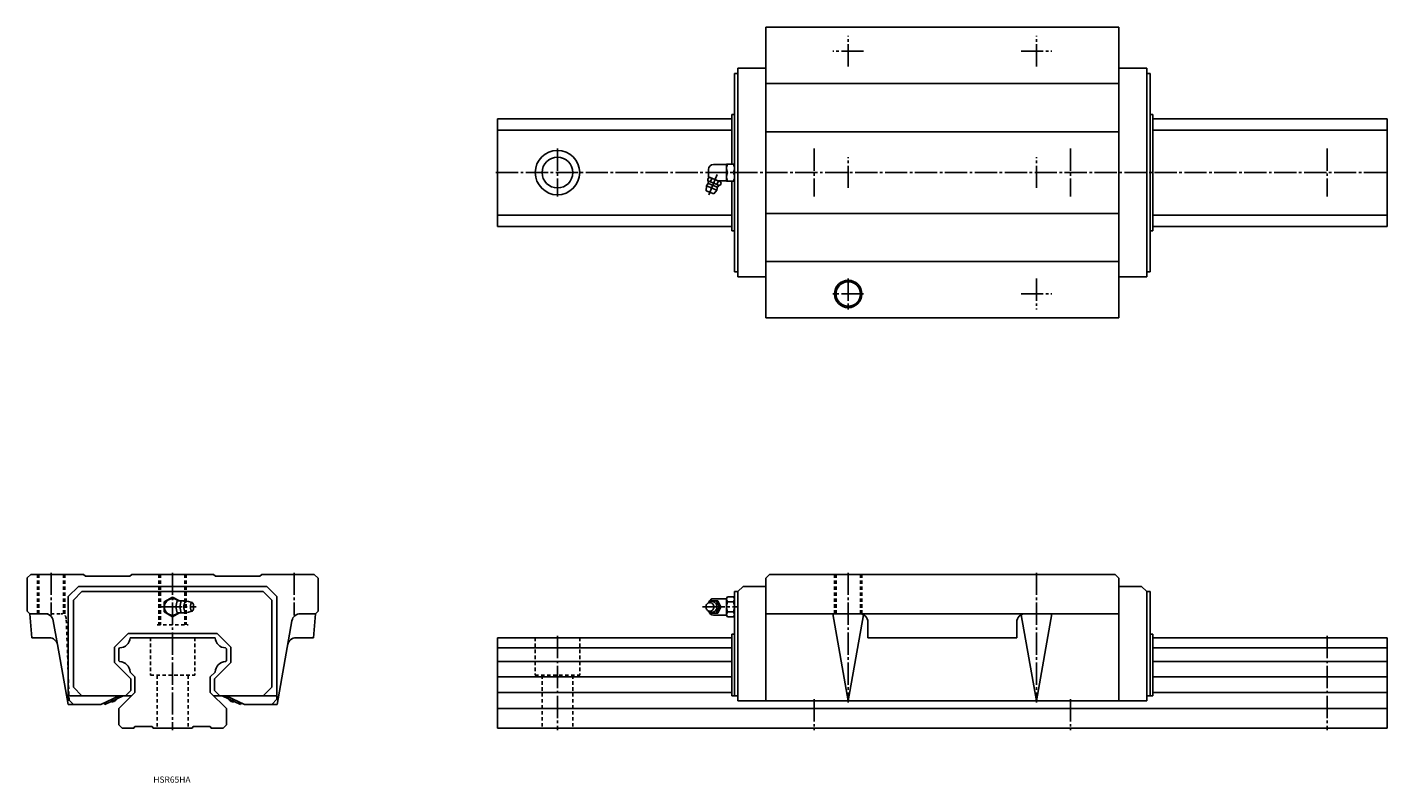
# Model space of a CAD drawing. Extents: x -85 to 711, y -32 to 410.
import ezdxf

# ---------------------------------------------------------------- set-up
doc = ezdxf.new("R2010")
doc.units = 0
doc.linetypes.add('CENTER', pattern=[17.5, 13, -1.5, 1.5, -1.5])
doc.linetypes.add('DASHED', pattern=[3.5, 2, -1.5])
doc.layers.get('0').update_dxf_attribs({"linetype": 'CONTINUOUS'})

msp = doc.modelspace()

# ---------------------------------------------------------------- linework, layer by layer
at = {"color": 7, "linetype": 'CONTINUOUS'}
for p, q in [((346.75, 410), (553.25, 410)), ((346.75, 410), (346.75, 240)), ((553.25, 410), (553.25, 240)), ((328.5, 383), (330.5, 383)), ((328.5, 383), (328.5, 267)), ((330.5, 386), (346.75, 386)), ((330.5, 386), (330.5, 264)), ((569.5, 386), (553.25, 386)), ((569.5, 386), (569.5, 264)), ((571.5, 383), (569.5, 383)), ((571.5, 383), (571.5, 267)), ((346.75, 377.1), (553.25, 377.1)), ((327, 359), (327, 330)), ((327, 359), (328.5, 359)), ((573, 359), (571.5, 359)), ((573, 359), (573, 291)), ((190, 356.5), (327, 356.5)), ((190, 356.5), (190, 293.5)), ((573, 356.5), (710, 356.5)), ((710, 356.5), (710, 293.5)), ((190, 349.89), (327, 349.89)), ((346.75, 348.9), (553.25, 348.9)), ((573, 349.89), (710, 349.89)), ((313.3, 326.8), (313.3, 323.15)), ((316.3, 329.8), (323.8, 329.8)), ((323.8, 330), (323.8, 320)), ((323.8, 330), (328.5, 330)), ((312.82, 320.93), (313.24, 321.93)), ((313.05, 320.18), (319.6, 317.47)), ((313.21, 318.63), (318.39, 316.49)), ((314.02, 322.25), (313.24, 321.93)), ((313.38, 322.52), (320.38, 319.62)), ((314.46, 319.6), (315.33, 321.71)), ((318.19, 318.05), (319.07, 320.16)), ((318.97, 320.2), (323.8, 320.2)), ((320.29, 317.84), (320.71, 318.84)), ((320.71, 318.84), (320.38, 319.62)), ((323.8, 320), (328.5, 320)), ((327, 320), (327, 291)), ((311.88, 314.37), (312.08, 317.21)), ((311.88, 314.37), (316.32, 312.53)), ((312.08, 317.21), (318.18, 314.68)), ((316.32, 312.53), (318.18, 314.68)), ((190, 300.11), (327, 300.11)), ((346.75, 301.1), (553.25, 301.1)), ((573, 300.11), (710, 300.11)), ((190, 293.5), (327, 293.5)), ((327, 291), (328.5, 291)), ((573, 291), (571.5, 291)), ((573, 293.5), (710, 293.5)), ((346.75, 272.9), (553.25, 272.9)), ((328.5, 267), (330.5, 267)), ((330.5, 264), (346.75, 264)), ((569.5, 264), (553.25, 264)), ((571.5, 267), (569.5, 267)), ((346.75, 240), (553.25, 240)), ((-82.9, 90), (-85, 87.9)), ((-85, 87.9), (-85, 68.5)), ((-82.9, 90), (-52.1, 90)), ((-51, 88.9), (-52.1, 90)), ((-51, 88.9), (-25, 88.9)), ((-25, 88.9), (-23.9, 90)), ((-23.9, 90), (23.9, 90)), ((25, 88.9), (23.9, 90)), ((25, 88.9), (51, 88.9)), ((51, 88.9), (52.1, 90)), ((52.1, 90), (82.7, 90)), ((82.7, 90), (85, 87.7)), ((85, 87.7), (85, 68.5)), ((349.05, 90), (346.75, 87.7)), ((346.75, 87.7), (346.75, 16)), ((349.05, 90), (550.95, 90)), ((550.95, 90), (553.25, 87.7)), ((553.25, 16), (553.25, 87.7)), ((-61, 77), (-55, 83)), ((-58, 75), (-53, 80)), ((-55, 83), (55, 83)), ((-53, 80), (53, 80)), ((58, 75), (53, 80)), ((61, 77), (55, 83)), ((328.5, 80), (328.5, 19)), ((328.5, 80), (330.5, 80)), ((333.5, 83), (330.5, 80)), ((330.5, 80), (330.5, 16)), ((333.5, 83), (346.75, 83)), ((553.25, 83), (566.5, 83)), ((569.5, 80), (566.5, 83)), ((569.5, 16), (569.5, 80)), ((569.5, 80), (571.5, 80)), ((571.5, 19), (571.5, 80)), ((-61, 17), (-61, 77)), ((-58, 24), (-58, 75)), ((0, 76.77), (-5, 73.89)), ((-5, 73.89), (-5, 68.11)), ((3.94, 74.5), (0, 76.77)), ((1.97, 71), (2.62, 74.5)), ((2.62, 74.5), (6.7, 74.5)), ((4.28, 71), (4.93, 74.5)), ((6.79, 74.02), (6.7, 74.5)), ((8.59, 74.25), (11.36, 73.5)), ((58, 75), (58, 24)), ((61, 77), (61, 17)), ((313.75, 73.81), (314.15, 74.58)), ((314.15, 74.58), (318.73, 74.58)), ((316.3, 75.8), (323.8, 75.8)), ((317.85, 74.58), (319.69, 71)), ((318.72, 74.58), (320.56, 71)), ((323.8, 75.88), (324.36, 76.85)), ((323.8, 75.88), (323.8, 71)), ((324.36, 76.85), (327.94, 76.85)), ((324.36, 73.97), (327.94, 73.97)), ((327.94, 76.85), (328.5, 75.88)), ((-85, 68.5), (-83.5, 67)), ((-83.5, 67), (-82.27, 53)), ((-83.5, 67), (-74.67, 67)), ((-5, 68.11), (0, 65.23)), ((0, 65.23), (3.94, 67.5)), ((1.97, 71), (2.62, 67.5)), ((2.62, 67.5), (6.7, 67.5)), ((4.28, 71), (4.93, 67.5)), ((6.79, 67.97), (6.7, 67.5)), ((8.6, 67.75), (11.36, 68.5)), ((74.69, 67), (83.5, 67)), ((83.5, 67), (82.28, 53)), ((85, 68.5), (83.5, 67)), ((314.15, 67.42), (313.75, 68.19)), ((318.73, 67.42), (314.15, 67.42)), ((323.8, 66.2), (316.3, 66.2)), ((319.69, 71), (317.85, 67.42)), ((320.57, 71), (318.73, 67.42)), ((323.8, 71), (323.8, 66.12)), ((324.36, 65.15), (323.8, 66.12)), ((327.94, 68.03), (324.36, 68.03)), ((327.94, 65.15), (324.36, 65.15)), ((328.5, 66.12), (327.94, 65.15)), ((346.75, 67), (553.25, 67)), ((386, 67), (395, 16)), ((403.89, 66.39), (395, 16)), ((496.11, 66.39), (505, 16)), ((505, 16), (514, 67)), ((-67.32, 49.01), (-69.77, 62.87)), ((61.15, 14), (69.76, 62.87)), ((406.5, 62), (406.5, 53)), ((493.5, 62), (493.5, 53)), ((-82.27, 53), (-72.22, 53)), ((-61.15, 14), (-67.3, 48.92)), ((-34, 47.53), (-26.03, 55.5)), ((-26.04, 55.5), (26.04, 55.5)), ((-24.89, 53), (24.89, 53)), ((26.04, 55.5), (34, 47.54)), ((72.22, 53), (82.28, 53)), ((190, 53), (327, 53)), ((190, 53), (190, 0)), ((327, 55.1), (328.5, 55.1)), ((327, 55.1), (327, 19)), ((406.5, 53), (493.5, 53)), ((571.5, 55.1), (573, 55.1)), ((573, 19), (573, 55.1)), ((573, 53), (710, 53)), ((710, 53), (710, 0)), ((-34, 38.46), (-34, 47.54)), ((-30.98, 47.02), (-31.5, 46.5)), ((-31.5, 46.5), (-31.5, 39.5)), ((30.98, 47.02), (31.5, 46.5)), ((31.5, 46.5), (31.5, 39.5)), ((34, 47.54), (34, 38.46)), ((190, 47.02), (327, 47.02)), ((573, 47.02), (710, 47.02)), ((-34, 38.46), (-24.5, 28.96)), ((-30.98, 38.98), (-31.5, 39.5)), ((-22, 30), (-24.89, 32.89)), ((22, 30), (24.89, 32.89)), ((24.5, 28.96), (34, 38.46)), ((30.98, 38.98), (31.5, 39.5)), ((190, 38.98), (327, 38.98)), ((573, 38.98), (710, 38.98)), ((-53, 19), (-58, 24)), ((-24.5, 22.04), (-24.5, 28.96)), ((-22, 30), (-22, 21)), ((22, 30), (22, 21)), ((24.5, 28.96), (24.5, 22.04)), ((58, 24), (53, 19)), ((190, 30), (327, 30)), ((573, 30), (710, 30)), ((-61, 19), (-24, 19)), ((-58, 14), (-61, 17)), ((-31.28, 19), (-42, 14)), ((-39.63, 14), (-28.91, 19)), ((-22, 21), (-31.5, 11.5)), ((-27.53, 19), (-24.5, 22.03)), ((22, 21), (31.5, 11.5)), ((24, 19), (61, 19)), ((24.5, 22.04), (27.54, 19)), ((28.91, 19), (39.63, 14)), ((42, 14), (31.28, 19)), ((61, 17), (58, 14)), ((190, 21), (327, 21)), ((327, 19), (330.5, 19)), ((330.5, 16), (346.75, 16)), ((346.75, 16), (553.25, 16)), ((553.25, 16), (569.5, 16)), ((569.5, 19), (573, 19)), ((573, 21), (710, 21)), ((-61.15, 14), (-42, 14)), ((-40.05, 14.91), (-39.63, 14)), ((-31.5, 11.5), (-31.5, 2)), ((31.5, 11.5), (31.5, 2)), ((39.63, 14), (40.06, 14.91)), ((42, 14), (61.15, 14)), ((190, 11.5), (710, 11.5)), ((-31.5, 2), (-29.5, 0)), ((-29.5, 0), (-22.58, 0)), ((-22, 1), (-22.58, 0)), ((-22, 1), (-12, 1)), ((-12, 1), (-11.42, 0)), ((-11.42, 0), (11.42, 0)), ((12, 1), (11.42, 0)), ((12, 1), (22, 1)), ((22, 1), (22.58, 0)), ((22.58, 0), (29.5, 0)), ((31.5, 2), (29.5, 0)), ((190, 0), (710, 0))]:
    msp.add_line(p, q, dxfattribs=at)
at = {"color": 7, "linetype": 'CENTER'}
for p, q in [((395, 387), (395, 405)), ((505, 387), (505, 405)), ((404, 396), (386, 396)), ((496, 396), (514, 396)), ((225, 339), (225, 311)), ((375, 339), (375, 311)), ((525, 339), (525, 311)), ((675, 339), (675, 311)), ((395, 316), (395, 334)), ((505, 316), (505, 334)), ((189, 325), (711, 325)), ((313.46, 311.91), (319.04, 325.38)), ((395, 263), (395, 245)), ((505, 263), (505, 245)), ((404, 254), (386, 254)), ((496, 254), (514, 254)), ((-71, 91), (-71, 66)), ((0, 91), (0, -1)), ((71, 91), (71, 66)), ((395, 91), (395, 15)), ((505, 91), (505, 15)), ((-7.5, 71), (13.72, 71)), ((309.82, 71), (330.2, 71)), ((225, 54), (225, -1)), ((675, 54), (675, -1)), ((375, 17), (375, -1)), ((525, 17), (525, -1))]:
    msp.add_line(p, q, dxfattribs=at)
at = {"color": 7, "linetype": 'DASHED'}
for p, q in [((-79, 90), (-79, 67)), ((-78.15, 90), (-78.15, 67)), ((-63.85, 90), (-63.85, 66.69)), ((-63, 90), (-63, 66.06)), ((-8, 90), (-8, 60.5)), ((-7.15, 90), (-7.15, 60.5)), ((7.15, 90), (7.15, 60.5)), ((8, 90), (8, 60.5)), ((387, 90), (387, 67)), ((387.85, 90), (387.85, 67)), ((402.15, 90), (402.15, 66.96)), ((403, 90), (403, 66.77)), ((-74.67, 67), (-65.18, 67)), ((-60.5, 16), (-62.18, 64.1)), ((-9, 60.5), (9, 60.5)), ((-13, 53), (-13, 31)), ((13, 53), (13, 31)), ((212, 53), (212, 31)), ((238, 53), (238, 31)), ((-13, 31), (13, 31)), ((-9, 31), (-9, 0)), ((9, 31), (9, 0)), ((212, 31), (238, 31)), ((216, 31), (216, 0)), ((234, 31), (234, 0))]:
    msp.add_line(p, q, dxfattribs=at)
at = {"color": 7, "linetype": 'CONTINUOUS'}
for points in [[(7.66, 73.85, 0.188562), (7.3, 73.69, 0.075744), (7.05, 73.37, 0.039337), (6.88, 73.01, 0.025772), (6.76, 72.62, 0.019506), (6.67, 72.23, 0.016215), (6.61, 71.83, 0.014467), (6.58, 71.43, 0.013692), (6.57, 71.02, 0.013605), (6.58, 70.62, 0.014316), (6.61, 70.22, 0.015982), (6.67, 69.82, 0.019027), (6.75, 69.42, 0.024881), (6.87, 69.04, 0.037298), (7.03, 68.67, 0.069986), (7.27, 68.34, 0.173824), (7.62, 68.15)], [(312.98, 68.82, 0.062832), (313.54, 68.29, 0.066497), (314.22, 67.93, 0.069155), (314.97, 67.76, 0.069753), (315.74, 67.8, 0.068163), (316.47, 68.06, 0.064996), (317.11, 68.49, 0.061291), (317.61, 69.07, 0.05808), (317.97, 69.75, 0.055906), (318.16, 70.5, 0.054964), (318.19, 71.27, 0.055472), (318.05, 72.03, 0.05728), (317.74, 72.74, 0.060269), (317.27, 73.35, 0.063955), (316.67, 73.83, 0.067448), (315.96, 74.14, 0.069445), (315.2, 74.25)], [(313.12, 73.26, -0.063248), (313.71, 73.78, -0.074217), (314.42, 74.12, -0.06377), (315.2, 74.25)], [(313.1, 68.76, 0.063747), (313.7, 68.23, 0.075035), (314.41, 67.88, 0.064584), (315.2, 67.75)]]:
    msp.add_lwpolyline(points, format="xyb", dxfattribs=at)
for points in [[(11.36, 73.5, 0.25517), (10.83, 73.08, 0.063188), (10.57, 72.41, 0.035184), (10.45, 71.71, 0.027983), (10.41, 71, 0.027897), (10.45, 70.29, 0.035158), (10.57, 69.59, 0.063152), (10.83, 68.93, 0.255295), (11.36, 68.5, 0.25517), (11.89, 68.92, 0.063188), (12.14, 69.59, 0.035184), (12.27, 70.29, 0.027983), (12.31, 71, 0.027897), (12.27, 71.71, 0.035158), (12.14, 72.41, 0.063152), (11.89, 73.07, 0.255295)], [(314.1, 73.5, 0.110386), (313.19, 73.3, 0.102511), (312.44, 72.73, 0.093289), (311.96, 71.92, 0.087818), (311.8, 71, 0.087773), (311.96, 70.08, 0.093261), (312.44, 69.27, 0.102632), (313.19, 68.7, 0.11033), (314.1, 68.5, 0.110379), (315.01, 68.71, 0.102507), (315.76, 69.27, 0.09329), (316.24, 70.08, 0.087819), (316.4, 71, 0.087768), (316.24, 71.92, 0.09326), (315.76, 72.73, 0.102636), (315.01, 73.3, 0.110343)]]:
    msp.add_lwpolyline(points, format="xyb", close=True, dxfattribs=at)
for centre, radius in [((225, 325), 13), ((225, 325), 9), ((395, 254), 8), ((395, 254), 7.15)]:
    msp.add_circle(centre, radius, dxfattribs=at)
for centre, radius, start, end in [((316.3, 326.8), 3, 89.99998, 179.99996), ((329.64, 327.5), 5.84, 154.65985, 205.34008), ((322.66, 327.5), 5.84, 0, 25.3408), ((322.66, 327.5), 5.84, 334.6592, 359.99998), ((315.13, 315.94), 3.3, 131.58037, 157.49995), ((307.22, 318.79), 6, 2.43365, 20.87174), ((312.41, 319.01), 0.8, 311.57983, 2.43305), ((316.3, 323.2), 3, 180.00009, 193.15695), ((329.64, 322.5), 5.84, 154.65958, 205.3404), ((322.66, 322.5), 5.84, 0, 25.3408), ((322.66, 322.5), 5.84, 334.6592, 359.99998), ((315.13, 315.94), 3.3, 337.50002, 3.4196), ((319.23, 316.19), 0.8, 132.56698, 183.42014), ((322.74, 312.36), 6, 114.12782, 132.56632), ((0, 71), 4.8, 46.9511, 313.18341), ((7.46, 75.08), 1.25, 217.87496, 279.23536), ((8.45, 73.29), 0.97, 81.70289, 144.66854), ((316.3, 72.8), 3, 89.99998, 165.86464), ((332.12, 77.28), 8.44, 189.58257, 203.1582), ((331.91, 71), 8.11, 158.54568, 201.4543), ((320.18, 77.28), 8.44, 336.8418, 350.41743), ((320.39, 71), 8.11, 338.5457, 21.45431), ((-74.69, 62), 5, 10.00003, 89.99996), ((7.46, 66.92), 1.25, 80.76453, 142.12504), ((8.45, 68.71), 0.968, 215.33146, 278.29722), ((74.69, 62), 5, 90.00004, 169.99997), ((316.3, 69.2), 3, 195.64286, 270.00007), ((332.12, 64.72), 8.44, 156.8418, 170.41743), ((320.18, 64.72), 8.44, 9.58257, 23.1582), ((401.5, 62), 5, 0, 89.99998), ((498.5, 62), 5, 89.99998, 179.99996), ((-72.22, 48), 5, 9.99997, 89.99982), ((-31.08, 53.21), 6.19, 270.91423, 358.04672), ((31.08, 53.21), 6.19, 181.95331, 269.08576), ((72.22, 48), 5, 90.00009, 169.99999), ((-31.08, 32.79), 6.19, 0.90505, 89.09495), ((31.08, 32.79), 6.19, 90.90501, 179.09494), ((-35.21, 18.01), 2.5, 249.93101, 340.06901), ((35.21, 18.01), 2.5, 199.93102, 290.06903)]:
    msp.add_arc(centre, radius, start, end, dxfattribs=at)
at = {"color": 7, "linetype": 'DASHED'}
msp.add_arc((-65.18, 64), 3, 1.99985, 89.99998, dxfattribs=at)

# ---------------------------------------------------------------- texts
at = {"color": 7, "linetype": 'CONTINUOUS', "width": 1.007125}
msp.add_text('HSR65HA', height=3.6, dxfattribs=at).set_placement((-11.29, -31.8))

doc.saveas('drawing.dxf')
